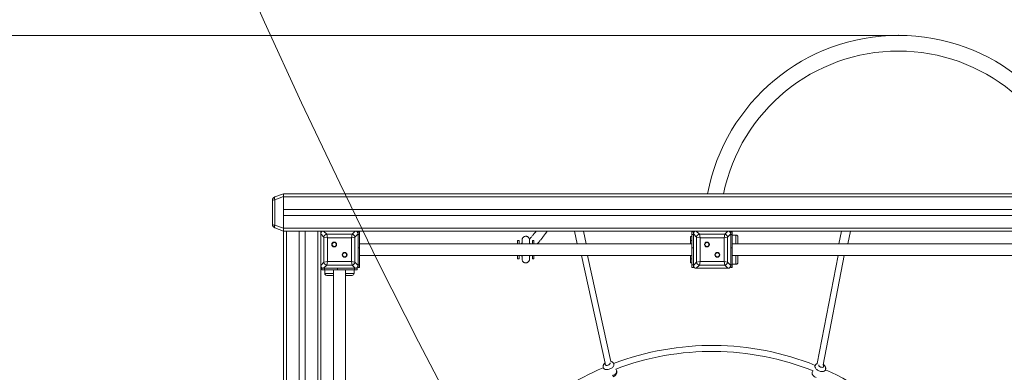
# Model space of a CAD drawing. Units: millimetres. Extents: x 24 to 483, y 16 to 438.
# Drawn here: x 101 to 128, y 151 to 161 of the extents above; entities that cross this region are included whole.
import ezdxf

# ---------------------------------------------------------------- set-up
doc = ezdxf.new("R2010")
doc.units = ezdxf.units.MM
doc.header["$PDSIZE"] = -1
doc.styles.add('SLDTEXTSTYLE0', font='TXT', dxfattribs={"width": 0.663})
doc.dimstyles.new('SLDDIMSTYLE1', dxfattribs={"dimtxt": 5, "dimasz": 3.302, "dimexe": 0, "dimexo": 0.0625, "dimgap": 1.25, "dimtad": 2, "dimdec": 0, "dimlfac": 100, "dimrnd": 1e-09, "dimzin": 12, "dimdsep": 46, "dimtxsty": 'SLDTEXTSTYLE0', "dimsah": 1, "dimcen": 0.09, "dimadec": 0, "dimazin": 0, "dimtfac": 1, "dimtdec": 0, "dimtofl": 0, "dimtmove": 0, "dimatfit": 3, "dimfxl": 0, "dimfrac": 2, "dimtolj": 1, "dimtzin": 12, "dimarcsym": 0})

# ---------------------------------------------------------------- blocks, each defined once
blk = doc.blocks.new('*D7')
at = {"color": 7, "linetype": 'Continuous', "lineweight": 0}
for p, q in [((124.83, 160.23), (49.226, 160.23)), ((50.226, 160.23), (50.226, 52.238)), ((112.3, 52.238), (49.226, 52.238))]:
    blk.add_line(p, q, dxfattribs=at)
for points in [[(50.226, 160.23), (49.718, 156.928), (50.734, 156.928)], [(50.226, 52.238), (50.734, 55.54), (49.718, 55.54)]]:
    blk.add_solid(points, dxfattribs=at)
at = {"color": 7, "linetype": 'Continuous', "lineweight": 0, "insert": (43.78, 101.518), "char_height": 5, "attachment_point": 1, "rotation": 90, "style": 'SLDTEXTSTYLE0'}
blk.add_mtext('10800', dxfattribs=at)

msp = doc.modelspace()

# ---------------------------------------------------------------- linework, layer by layer
at = {"color": 7, "linetype": 'Continuous', "lineweight": 15}
for p, q in [((108.09542, 155.89525), (108.32962, 155.98049)), ((108.32962, 155.90532), (108.09542, 155.82008)), ((108.32962, 155.98049), (131.32962, 155.98049)), ((108.32962, 155.98049), (108.32962, 155.90532)), ((108.32962, 155.05567), (108.32962, 155.90532)), ((108.32962, 155.90049), (131.32962, 155.90049)), ((108.32962, 155.56049), (108.32962, 155.90049)), ((108.02962, 155.15971), (108.02962, 155.80128)), ((108.09542, 155.82008), (108.09542, 155.14091)), ((108.32962, 155.56049), (131.32962, 155.56049)), ((108.32962, 155.40049), (131.32962, 155.40049)), ((108.32962, 155.06049), (108.32962, 155.40049)), ((108.09542, 155.14091), (108.32962, 155.05567)), ((108.32962, 154.98049), (108.09542, 155.06574)), ((108.32962, 155.06049), (131.32962, 155.06049)), ((108.32962, 155.05567), (108.32962, 154.98049)), ((108.32962, 154.98049), (108.32962, 133.98049)), ((108.32962, 154.98049), (108.40962, 154.98049)), ((108.40962, 154.98049), (108.40962, 133.98049)), ((108.40962, 154.98049), (108.74962, 154.98049)), ((108.74962, 154.98049), (108.74962, 133.98049)), ((108.74962, 154.98049), (108.90962, 154.98049)), ((108.90962, 154.98049), (108.90962, 133.98049)), ((108.90962, 154.98049), (109.24962, 154.98049)), ((109.24962, 154.98049), (109.24962, 133.98049)), ((109.24962, 154.98049), (109.32962, 154.98049)), ((109.32962, 154.98049), (109.32962, 154.90532)), ((109.32962, 154.98049), (109.4048, 154.98049)), ((109.41487, 154.82008), (109.32962, 154.90532)), ((109.32962, 154.90532), (109.32962, 154.05567)), ((109.32962, 154.90049), (109.32962, 154.53049)), ((109.4048, 154.98049), (109.49004, 154.89525)), ((110.25445, 154.98049), (109.4048, 154.98049)), ((109.77962, 154.98049), (109.40962, 154.98049)), ((109.50884, 154.80128), (109.41487, 154.82008)), ((109.41487, 154.14091), (109.41487, 154.82008)), ((109.49004, 154.89525), (109.50884, 154.80128)), ((109.49004, 154.89525), (110.16921, 154.89525)), ((110.24962, 154.98049), (109.87962, 154.98049)), ((110.15041, 154.80128), (110.16921, 154.89525)), ((110.24438, 154.82008), (110.15041, 154.80128)), ((110.16921, 154.89525), (110.25445, 154.98049)), ((110.32962, 154.90532), (110.24438, 154.82008)), ((110.24438, 154.82008), (110.24438, 154.14091)), ((110.25445, 154.98049), (119.4048, 154.98049)), ((110.36962, 154.95677), (110.32962, 154.95677)), ((110.32962, 154.90532), (110.32962, 154.95677)), ((110.32962, 154.05567), (110.32962, 154.90532)), ((110.32962, 154.53049), (110.32962, 154.90049)), ((110.32962, 154.88354), (110.36962, 154.88354)), ((110.36962, 154.95677), (110.36962, 154.88354)), ((110.36962, 154.88354), (110.36962, 154.52999)), ((116.138, 154.98049), (116.21308, 154.64049)), ((116.45308, 154.64049), (116.378, 154.98049)), ((119.24962, 154.73049), (119.24962, 154.83049)), ((119.24962, 154.83049), (119.28962, 154.83049)), ((119.32962, 154.95677), (119.28962, 154.95677)), ((119.28962, 154.88354), (119.28962, 154.95677)), ((119.28962, 154.88354), (119.32962, 154.88354)), ((119.28962, 154.52999), (119.28962, 154.88354)), ((119.32962, 154.95677), (119.32962, 154.90532)), ((119.41487, 154.82008), (119.32962, 154.90532)), ((119.32962, 154.90532), (119.32962, 154.05567)), ((119.32962, 154.90049), (119.32962, 154.53049)), ((119.4048, 154.98049), (119.49004, 154.89525)), ((120.25445, 154.98049), (119.4048, 154.98049)), ((119.77962, 154.98049), (119.40962, 154.98049)), ((119.50884, 154.80128), (119.41487, 154.82008)), ((119.41487, 154.14091), (119.41487, 154.82008)), ((119.49004, 154.89525), (119.50884, 154.80128)), ((119.49004, 154.89525), (120.16921, 154.89525)), ((120.24962, 154.98049), (119.87962, 154.98049)), ((120.15041, 154.80128), (120.16921, 154.89525)), ((120.24438, 154.82008), (120.15041, 154.80128)), ((120.16921, 154.89525), (120.25445, 154.98049)), ((120.32962, 154.90532), (120.24438, 154.82008)), ((120.24438, 154.82008), (120.24438, 154.14091)), ((120.25445, 154.98049), (129.4048, 154.98049)), ((120.36962, 154.95677), (120.32962, 154.95677)), ((120.32962, 154.90532), (120.32962, 154.95677)), ((120.32962, 154.05567), (120.32962, 154.90532)), ((120.32962, 154.53049), (120.32962, 154.90049)), ((120.32962, 154.88354), (120.36962, 154.88354)), ((120.36962, 154.95677), (120.36962, 154.88354)), ((120.36962, 154.88354), (120.36962, 154.52999)), ((120.46962, 154.87212), (120.36962, 154.87212)), ((120.51962, 154.82212), (120.51962, 154.66212)), ((123.2991, 154.98049), (123.23335, 154.64049)), ((123.47335, 154.64049), (123.5391, 154.98049)), ((110.15041, 154.80128), (109.50884, 154.80128)), ((109.50884, 154.80128), (109.50884, 154.15971)), ((110.15041, 154.15971), (110.15041, 154.80128)), ((119.28962, 154.64049), (110.36962, 154.64049)), ((114.60962, 154.73049), (114.64962, 154.73049)), ((114.60962, 154.64049), (114.60962, 154.73049)), ((114.64962, 154.64049), (114.60962, 154.64049)), ((114.64962, 154.73049), (114.64962, 154.64049)), ((115.00962, 154.73049), (115.04962, 154.73049)), ((115.00962, 154.64049), (115.00962, 154.73049)), ((115.04962, 154.64049), (115.00962, 154.64049)), ((115.04962, 154.73049), (115.04962, 154.64049)), ((119.28962, 154.73049), (119.24962, 154.73049)), ((119.24962, 154.64049), (119.24962, 154.73049)), ((120.15041, 154.80128), (119.50884, 154.80128)), ((119.50884, 154.80128), (119.50884, 154.15971)), ((120.15041, 154.15971), (120.15041, 154.80128)), ((129.28962, 154.64049), (120.36962, 154.64049)), ((109.32962, 154.43049), (109.32962, 154.06049)), ((110.36962, 154.52999), (110.32962, 154.52999)), ((110.32962, 154.06049), (110.32962, 154.43049)), ((110.36962, 154.07744), (110.36962, 154.52999)), ((110.36962, 154.32049), (119.28962, 154.32049)), ((114.64962, 154.32049), (114.60962, 154.32049)), ((114.60962, 154.23049), (114.60962, 154.32049)), ((114.64962, 154.32049), (114.64962, 154.23049)), ((115.04962, 154.32049), (115.00962, 154.32049)), ((115.00962, 154.23049), (115.00962, 154.32049)), ((115.04962, 154.32049), (115.04962, 154.23049)), ((116.32184, 154.32049), (116.95972, 151.4317)), ((117.11363, 151.47674), (116.4857, 154.32049)), ((119.24962, 154.23049), (119.24962, 154.32049)), ((119.32962, 154.52999), (119.28962, 154.52999)), ((119.28962, 154.07744), (119.28962, 154.52999)), ((119.32962, 154.43049), (119.32962, 154.06049)), ((120.36962, 154.52999), (120.32962, 154.52999)), ((120.32962, 154.06049), (120.32962, 154.43049)), ((120.36962, 154.07744), (120.36962, 154.52999)), ((120.36962, 154.32049), (129.28962, 154.32049)), ((120.51962, 154.29886), (120.51962, 154.13886)), ((123.20972, 154.32049), (122.64957, 151.42248)), ((122.80609, 151.3892), (123.37268, 154.32049)), ((109.32962, 154.05567), (109.41487, 154.14091)), ((109.32962, 154.05567), (109.32962, 144.90532)), ((109.49004, 154.06574), (109.4048, 153.98049)), ((109.41487, 154.14091), (109.50884, 154.15971)), ((109.50884, 154.15971), (109.49004, 154.06574)), ((110.16921, 154.06574), (109.49004, 154.06574)), ((109.50884, 154.15971), (110.15041, 154.15971)), ((110.15041, 154.15971), (110.24438, 154.14091)), ((110.16921, 154.06574), (110.15041, 154.15971)), ((110.25445, 153.98049), (110.16921, 154.06574)), ((110.24438, 154.14091), (110.32962, 154.05567)), ((110.32962, 154.07744), (110.36962, 154.07744)), ((110.32962, 154.00422), (110.32962, 154.05567)), ((110.36962, 154.07744), (110.36962, 154.00422)), ((114.64962, 154.23049), (114.60962, 154.23049)), ((115.04962, 154.23049), (115.00962, 154.23049)), ((119.24962, 154.23049), (119.28962, 154.23049)), ((119.24962, 154.13049), (119.24962, 154.23049)), ((119.28962, 154.13049), (119.24962, 154.13049)), ((119.28962, 154.07744), (119.32962, 154.07744)), ((119.28962, 154.00422), (119.28962, 154.07744)), ((119.32962, 154.05567), (119.41487, 154.14091)), ((119.32962, 154.05567), (119.32962, 154.00422)), ((119.49004, 154.06574), (119.4048, 153.98049)), ((119.41487, 154.14091), (119.50884, 154.15971)), ((119.50884, 154.15971), (119.49004, 154.06574)), ((120.16921, 154.06574), (119.49004, 154.06574)), ((119.50884, 154.15971), (120.15041, 154.15971)), ((120.15041, 154.15971), (120.24438, 154.14091)), ((120.16921, 154.06574), (120.15041, 154.15971)), ((120.25445, 153.98049), (120.16921, 154.06574)), ((120.24438, 154.14091), (120.32962, 154.05567)), ((120.32962, 154.07744), (120.36962, 154.07744)), ((120.32962, 154.00422), (120.32962, 154.05567)), ((120.36962, 154.08886), (120.46962, 154.08886)), ((120.36962, 154.07744), (120.36962, 154.00422)), ((109.35335, 153.98049), (109.35335, 153.94049)), ((109.35335, 153.98049), (109.4048, 153.98049)), ((109.42657, 153.94049), (109.35335, 153.94049)), ((109.4048, 153.98049), (110.25445, 153.98049)), ((109.40962, 153.98049), (109.77962, 153.98049)), ((109.42657, 153.94049), (109.42657, 153.98049)), ((109.78013, 153.94049), (109.42657, 153.94049)), ((109.438, 153.94049), (109.438, 153.84049)), ((109.648, 153.79049), (109.488, 153.79049)), ((109.66962, 153.94049), (109.66962, 148.12348)), ((109.78013, 153.98049), (109.78013, 153.94049)), ((110.23268, 153.94049), (109.78013, 153.94049)), ((109.87962, 153.98049), (110.24962, 153.98049)), ((109.98962, 145.02049), (109.98962, 153.94049)), ((110.17125, 153.79049), (110.01125, 153.79049)), ((110.22125, 153.84049), (110.22125, 153.94049)), ((110.23268, 153.94049), (110.23268, 153.98049)), ((110.3059, 153.94049), (110.23268, 153.94049)), ((110.25445, 153.98049), (110.3059, 153.98049)), ((110.3059, 153.94049), (110.3059, 153.98049)), ((110.32962, 154.00422), (110.36962, 154.00422)), ((119.28962, 154.00422), (119.32962, 154.00422)), ((119.4048, 153.98049), (120.25445, 153.98049)), ((119.40962, 153.98049), (119.77962, 153.98049)), ((119.87962, 153.98049), (120.24962, 153.98049)), ((120.32962, 154.00422), (120.36962, 154.00422)), ((117.19576, 151.40555), (117.19122, 151.41675)), ((116.91314, 151.30419), (116.91762, 151.29314)), ((117.26405, 151.23684), (117.24789, 151.27677)), ((122.53354, 151.22925), (122.51663, 151.18934)), ((122.59236, 151.36806), (122.5877, 151.35707)), ((122.86387, 151.23988), (122.86858, 151.25101))]:
    msp.add_line(p, q, dxfattribs=at)
at = {"color": 8, "linetype": 'Continuous', "lineweight": 15}
for p, q in [((120.46962, 154.64049), (120.46962, 154.87212)), ((120.46962, 154.08886), (120.46962, 154.32049)), ((109.438, 153.84049), (109.66962, 153.84049)), ((109.98962, 153.84049), (110.22125, 153.84049))]:
    msp.add_line(p, q, dxfattribs=at)
at = {"color": 7, "linetype": 'Continuous', "lineweight": 15, "flags": 128}
for points in [[(108.09542, 155.82008), (108.09148, 155.83375), (108.08856, 155.84698), (108.08677, 155.85932), (108.08617, 155.87037), (108.08677, 155.87977), (108.08856, 155.88719), (108.09148, 155.89241), (108.09542, 155.89525)], [(108.09542, 155.06574), (108.09148, 155.06857), (108.08856, 155.07379), (108.08677, 155.08122), (108.08617, 155.09061), (108.08677, 155.10166), (108.08856, 155.11401), (108.09148, 155.12723), (108.09542, 155.14091)], [(114.70994, 154.64049), (114.7277, 154.65234), (114.72962, 154.65346)], [(114.92962, 154.65346), (114.93155, 154.65234), (114.94931, 154.64049)], [(114.72923, 154.30728), (114.71644, 154.31537), (114.70931, 154.32049)], [(114.94994, 154.32049), (114.94281, 154.31537), (114.93004, 154.30729)]]:
    msp.add_lwpolyline(points, dxfattribs=at)
at = {"color": 8, "linetype": 'Continuous', "lineweight": 15, "flags": 128}
for points in [[(116.96574, 151.42053), (116.96274, 151.41334), (116.96121, 151.40333), (116.96302, 151.39418), (116.96809, 151.38635), (116.97615, 151.38022), (116.98681, 151.37612), (116.99953, 151.37423), (117.01367, 151.37467), (117.02853, 151.3774), (117.04336, 151.38228)], [(117.04336, 151.38228), (117.05741, 151.38908), (117.06998, 151.39746), (117.08044, 151.40698), (117.08827, 151.41719), (117.09307, 151.42755), (117.0946, 151.43756), (117.09381, 151.44363)], [(117.19118, 151.41686), (117.19239, 151.41358), (117.19498, 151.40016), (117.19423, 151.3858), (117.19015, 151.37085), (117.18283, 151.35566), (117.17245, 151.34058), (117.15925, 151.32596), (117.14354, 151.31216), (117.12569, 151.29949), (117.10612, 151.28824), (117.08529, 151.27869)], [(122.6893, 151.38549), (122.69067, 151.37726), (122.69531, 151.36682), (122.70297, 151.3565), (122.71327, 151.3468), (122.72571, 151.33823), (122.73965, 151.3312)], [(122.73965, 151.3312), (122.75439, 151.32607), (122.7692, 151.3231), (122.78334, 151.32244), (122.79609, 151.32412), (122.80681, 151.32805), (122.81497, 151.33405), (122.82016, 151.3418), (122.82212, 151.35092), (122.82075, 151.36095), (122.81612, 151.37139), (122.80846, 151.38172), (122.80504, 151.38529)], [(117.08529, 151.27869), (117.06367, 151.27106), (117.04179, 151.26552), (117.02015, 151.26221), (116.99927, 151.26121), (116.97962, 151.26252), (116.96167, 151.26614), (116.94585, 151.27196), (116.93251, 151.27986), (116.92199, 151.28965), (116.91451, 151.3011), (116.91316, 151.30414)], [(117.15811, 151.09878), (117.17895, 151.10833), (117.19852, 151.11957), (117.21637, 151.13224), (117.23208, 151.14605), (117.24528, 151.16066), (117.25565, 151.17574), (117.26297, 151.19093), (117.26705, 151.20588), (117.26781, 151.22024), (117.26522, 151.23366), (117.26405, 151.23684)], [(122.51663, 151.18934), (122.51541, 151.18619), (122.5126, 151.1728), (122.51313, 151.15844), (122.51697, 151.14342), (122.52404, 151.12811), (122.53417, 151.11287), (122.54713, 151.09804), (122.56262, 151.08399), (122.58026, 151.07103), (122.59965, 151.05947), (122.62032, 151.04959)], [(122.69605, 151.2283), (122.67537, 151.23819), (122.65598, 151.24974), (122.63834, 151.2627), (122.62286, 151.27676), (122.6099, 151.29158), (122.59976, 151.30683), (122.59269, 151.32214), (122.58885, 151.33715), (122.58833, 151.35152), (122.59114, 151.3649), (122.59233, 151.368)], [(122.86863, 151.25112), (122.86716, 151.24795), (122.8595, 151.23662), (122.84882, 151.227), (122.83536, 151.21932), (122.81944, 151.21375), (122.80144, 151.21042), (122.78178, 151.20942), (122.76091, 151.21077), (122.73933, 151.21443), (122.71754, 151.22032), (122.69605, 151.2283)]]:
    msp.add_lwpolyline(points, dxfattribs=at)
at = {"color": 7, "linetype": 'Continuous', "lineweight": 15}
for centre, radius in [((286.685, 241.32657), 196.19537), ((109.69027, 154.61984), 0.065), ((109.69027, 154.61984), 0.055), ((119.69027, 154.61984), 0.065), ((119.69027, 154.61984), 0.055), ((109.96898, 154.34114), 0.065), ((109.96898, 154.34114), 0.055), ((119.96898, 154.34114), 0.065), ((119.96898, 154.34114), 0.055)]:
    msp.add_circle(centre, radius, dxfattribs=at)
for centre, radius, start, end in [((124.82962, 155.02049), 5.21, 10.618052, 169.381948), ((124.82962, 155.02049), 4.79, 11.561376, 168.438624), ((108.12962, 155.80128), 0.1, 110, 180), ((108.12962, 155.15971), 0.1, 180, 250), ((109.50139, 154.80872), 0.08727, 97.474449, 172.525551), ((110.15785, 154.80872), 0.08727, 7.474449, 82.525551), ((119.50139, 154.80872), 0.08727, 97.474449, 172.525551), ((120.15785, 154.80872), 0.08727, 7.474449, 82.525551), ((120.46962, 154.82212), 0.05, 0, 90), ((120.46962, 154.66212), 0.05, 334.367948, 0), ((120.46962, 154.29886), 0.05, 0, 25.632052), ((109.50139, 154.15226), 0.08727, 187.474449, 262.525551), ((110.15785, 154.15226), 0.08727, 277.474449, 352.525551), ((119.50139, 154.15226), 0.08727, 187.474449, 262.525551), ((120.15785, 154.15226), 0.08727, 277.474449, 352.525551), ((120.46962, 154.13886), 0.05, 270, 0), ((109.488, 153.84049), 0.05, 180, 270), ((109.648, 153.84049), 0.05, 270, 295.632052), ((110.01125, 153.84049), 0.05, 244.367948, 270), ((110.17125, 153.84049), 0.05, 270, 0), ((119.82984, 144.48071), 7.43, 68.139417, 110.834345), ((119.82984, 144.48071), 7.27, 68.129221, 110.841026), ((119.82984, 144.48071), 7.43, 113.138801, 131.178122), ((119.82984, 144.48071), 7.43, 23.139895, 65.834045)]:
    msp.add_arc(centre, radius, start, end, dxfattribs=at)
for centre, major_axis, ratio, start_param, end_param in [((108.12962, 155.80128), (0.1, 0), 0.2, 1.91986218, 3.14159265), ((108.12962, 155.15971), (0.1, 0), 0.2, 3.14159265, 4.36332313), ((109.41476, 154.89536), (-0.06362, 0.06362), 0.88912649, 5.55641025, 7.00996036), ((110.24449, 154.89536), (0.06362, 0.06362), 0.88912649, 5.55641025, 7.00996036), ((119.41476, 154.89536), (-0.06362, 0.06362), 0.88912649, 5.55641025, 7.00996036), ((120.24449, 154.89536), (0.06362, 0.06362), 0.88912649, 5.55641025, 7.00996036), ((109.41476, 154.06563), (-0.06362, -0.06362), 0.88912649, 5.55641025, 7.00996036), ((110.24449, 154.06563), (0.06362, -0.06362), 0.88912649, 5.55641025, 7.00996036), ((119.41476, 154.06563), (-0.06362, -0.06362), 0.88912649, 5.55641025, 7.00996036), ((120.24449, 154.06563), (0.06362, -0.06362), 0.88912649, 5.55641025, 7.00996036)]:
    msp.add_ellipse(centre, major_axis=major_axis, ratio=ratio, start_param=start_param, end_param=end_param, dxfattribs=at)
for points, knots in [([(114.92962, 154.74254), (114.92862, 154.7526), (114.92677, 154.77109), (114.9151, 154.7937), (114.90289, 154.80896), (114.88986, 154.8208), (114.87332, 154.83134), (114.85093, 154.8385), (114.83225, 154.84025), (114.81283, 154.83951), (114.79395, 154.83449), (114.77305, 154.82312), (114.75331, 154.80631), (114.73883, 154.78441), (114.73092, 154.76179), (114.73007, 154.74901), (114.72962, 154.7424)], [0, 0, 0, 0, 0.09313555, 0.17115887, 0.23396677, 0.282621, 0.36160152, 0.44941467, 0.49375316, 0.53557373, 0.6335983, 0.69757651, 0.77944392, 0.88059289, 0.93834698, 1, 1, 1, 1]), ([(115.11033, 154.98049), (115.10566, 154.97433), (115.09487, 154.96009), (115.07756, 154.93785), (115.05812, 154.9133), (115.03755, 154.88787), (115.0158, 154.8615), (114.99268, 154.83402), (114.96991, 154.80747), (114.94782, 154.78214), (114.93392, 154.7665), (114.92691, 154.75861)], [0, 0, 0, 0, 0.07608079, 0.17572613, 0.28198046, 0.39316154, 0.5115119, 0.63745776, 0.77144822, 0.88474965, 1, 1, 1, 1]), ([(115.14186, 154.64049), (115.14535, 154.64449), (115.15679, 154.65759), (115.17577, 154.67975), (115.19834, 154.70646), (115.2196, 154.73205), (115.23962, 154.75651), (115.25845, 154.7799), (115.27761, 154.80407), (115.29696, 154.8289), (115.31638, 154.85434), (115.33431, 154.87828), (115.35084, 154.90083), (115.36606, 154.92199), (115.38288, 154.94595), (115.39619, 154.96515), (115.40475, 154.97816), (115.40628, 154.98049)], [0, 0, 0, 0, 0.04035671, 0.13239913, 0.218839, 0.29999215, 0.37615709, 0.44761571, 0.51463398, 0.59390116, 0.66685957, 0.73395329, 0.79559335, 0.8521595, 0.90400195, 0.98281945, 1, 1, 1, 1]), ([(114.72962, 154.7424), (114.72962, 154.74028), (114.72962, 154.7362), (114.72962, 154.7235), (114.72962, 154.7084), (114.72962, 154.68991), (114.72962, 154.66847), (114.72962, 154.65117), (114.72962, 154.64167), (114.72962, 154.64049)], [0, 0, 0, 0, 0.187679667, 0.359261732, 0.517454559, 0.661997689, 0.833000699, 0.979372209, 1, 1, 1, 1]), ([(114.92962, 154.64049), (114.92962, 154.64164), (114.92962, 154.65112), (114.92962, 154.66839), (114.92962, 154.68983), (114.92962, 154.70838), (114.92962, 154.72353), (114.92962, 154.73598), (114.92962, 154.7403), (114.92962, 154.74254)], [0, 0, 0, 0, 0.02013735, 0.16675772, 0.33809587, 0.48283589, 0.64148818, 0.81407135, 1, 1, 1, 1]), ([(114.72962, 154.32049), (114.72962, 154.31325), (114.72962, 154.29786), (114.72962, 154.27674), (114.72962, 154.25676), (114.72962, 154.23967), (114.72962, 154.22708), (114.72962, 154.22384), (114.72962, 154.22217)], [0, 0, 0, 0, 0.12918264, 0.27453159, 0.43442485, 0.60878445, 0.79844167, 1, 1, 1, 1]), ([(114.92962, 154.22239), (114.92962, 154.22388), (114.92962, 154.22676), (114.92962, 154.2398), (114.92962, 154.25668), (114.92962, 154.27666), (114.92962, 154.29782), (114.92962, 154.31322), (114.92962, 154.32049)], [0, 0, 0, 0, 0.20364611, 0.39190126, 0.56598762, 0.72553018, 0.87051616, 1, 1, 1, 1]), ([(114.72962, 154.22217), (114.73038, 154.21317), (114.73182, 154.19607), (114.74229, 154.17365), (114.75568, 154.15651), (114.7702, 154.14438), (114.78429, 154.13626), (114.80078, 154.12974), (114.81949, 154.12601), (114.83792, 154.12621), (114.85355, 154.12878), (114.86898, 154.1335), (114.88754, 154.14301), (114.90331, 154.15643), (114.91506, 154.17167), (114.92287, 154.1864), (114.9285, 154.2036), (114.92924, 154.21599), (114.92962, 154.22239)], [0, 0, 0, 0, 0.09063791, 0.17222012, 0.2432808, 0.30383653, 0.35480141, 0.39856998, 0.47265257, 0.53514857, 0.57332505, 0.62357352, 0.68889671, 0.77248363, 0.82202705, 0.87675061, 0.93632384, 1, 1, 1, 1]), ([(116.95714, 151.44336), (116.95201, 151.4389), (116.94174, 151.42997), (116.92915, 151.41458), (116.91893, 151.39826), (116.9115, 151.38123), (116.90687, 151.36383), (116.90501, 151.34627), (116.90619, 151.32835), (116.90902, 151.31409), (116.9126, 151.30627), (116.91354, 151.30421)], [0, 0, 0, 0, 0.12742603, 0.25488799, 0.37827854, 0.49711265, 0.61219125, 0.7246281, 0.83542373, 0.95656048, 1, 1, 1, 1]), ([(117.19083, 151.41683), (117.18921, 151.42077), (117.18532, 151.43022), (117.17601, 151.44345), (117.16391, 151.45626), (117.14992, 151.46691), (117.13433, 151.47523), (117.12168, 151.48032), (117.11409, 151.48188), (117.11242, 151.48222)], [0, 0, 0, 0, 0.11965886, 0.28703823, 0.4517065, 0.61584166, 0.78173744, 0.95177784, 1, 1, 1, 1]), ([(122.65003, 151.4249), (122.64858, 151.42435), (122.64154, 151.42169), (122.63014, 151.41454), (122.61635, 151.40358), (122.60453, 151.39004), (122.59644, 151.37797), (122.59344, 151.36991), (122.59265, 151.36778)], [0, 0, 0, 0, 0.05629608, 0.27224926, 0.48324502, 0.6911609, 0.91848265, 1, 1, 1, 1]), ([(122.86835, 151.25134), (122.86999, 151.25528), (122.87393, 151.26471), (122.8767, 151.28065), (122.87721, 151.29827), (122.87482, 151.31567), (122.8698, 151.33264), (122.86219, 151.3491), (122.852, 151.36495), (122.83919, 151.37997), (122.82485, 151.39336), (122.81402, 151.40077), (122.809, 151.40422)], [0, 0, 0, 0, 0.071759753, 0.172137625, 0.270889644, 0.369321957, 0.468810118, 0.570783813, 0.676540889, 0.786780911, 0.901021282, 1, 1, 1, 1]), ([(117.17047, 151.06824), (117.17446, 151.06994), (117.18526, 151.07456), (117.20205, 151.08398), (117.22022, 151.09702), (117.23599, 151.11178), (117.24898, 151.1277), (117.25895, 151.14411), (117.26616, 151.16117), (117.27056, 151.17859), (117.2722, 151.19616), (117.27077, 151.21402), (117.26794, 151.22775), (117.26452, 151.23506), (117.26377, 151.23665)], [0, 0, 0, 0, 0.05847008, 0.15822733, 0.25982086, 0.36402835, 0.45797739, 0.5488435, 0.63636758, 0.72118152, 0.80410768, 0.88587449, 0.97510669, 1, 1, 1, 1])]:
    msp.add_open_spline(points, degree=3, knots=knots, dxfattribs=at)
at = {"color": 7, "linetype": 'Continuous', "lineweight": 0}
msp.add_point((124.82962, 160.23049), dxfattribs=at)

# ---------------------------------------------------------------- dimensions: what is measured, and where the dimension line sits
dim = msp.add_linear_dim(base=(50.22579, 52.23799), p1=(124.82962, 160.23049), p2=(112.29962, 52.23799), angle=90, dimstyle='SLDDIMSTYLE1', dxfattribs=at)
dim.commit()
dim.dimension.update_dxf_attribs({"geometry": '*D7', "text_midpoint": (50.22579, 110.75373), "dimtype": 160})

doc.saveas('drawing.dxf')
